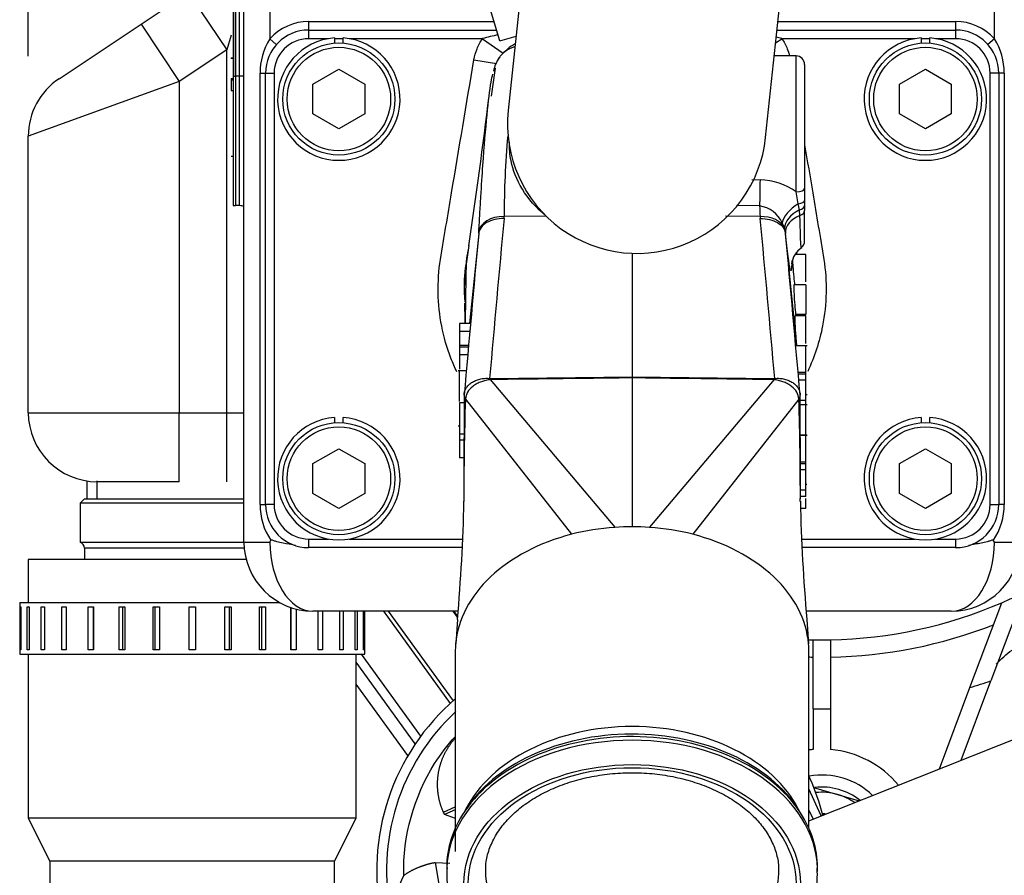
# Model space of a CAD drawing. Units: millimetres. Extents: x 0 to 408, y 0 to 202.
# Drawn here: x 46 to 62, y 152 to 165 of the extents above; entities that cross this region are included whole.
import ezdxf
from ezdxf.enums import TextEntityAlignment as Align
from ezdxf.lldxf.tags import DXFTag

# ---------------------------------------------------------------- set-up
doc = ezdxf.new("R2010")
doc.units = ezdxf.units.MM
for name, color, linetype in [('13810056', 7, 'Continuous'), ('13810064', 7, 'Continuous'), ('13811030', 7, 'Continuous'), ('13811032', 7, 'Continuous'), ('13811034', 7, 'Continuous'), ('13811037', 7, 'Continuous'), ('13811040', 7, 'Continuous'), ('13811041', 7, 'Continuous'), ('13813026', 7, 'Continuous'), ('13817020_ALTERNA', 7, 'Continuous'), ('30L00-00571_000_', 7, 'Continuous'), ('54081016_ABRAZAD', 7, 'Continuous'), ('54081023_ABRAZAD', 7, 'Continuous'), ('DIAMETROM8_DIN12', 7, 'Continuous'), ('DIAMETROM8_DIN_1', 7, 'Continuous'), ('DIN-912_M8_X_25', 7, 'Continuous'), ('DIN-931_M8_X_120', 7, 'Continuous'), ('DIN-934_M8_FEMEL', 7, 'Continuous'), ('Predeterminado', 7, 'Continuous')]:
    doc.layers.add(name, color=color, linetype=linetype)
doc.styles.add('SEACAD_Arial', font='arial.ttf')
tags = doc.linetypes.add('HIDDEN2', pattern=[4.7625, 3.175, -1.5875]).pattern_tags.tags
tags[6:7] = [DXFTag(74, 4), DXFTag(75, 0), DXFTag(340, '0'), DXFTag(46, 0.0), DXFTag(50, 0.0), DXFTag(44, 0.0), DXFTag(45, 0.0)]
tags[4:5] = [DXFTag(74, 4), DXFTag(75, 0), DXFTag(340, '0'), DXFTag(46, 0.0), DXFTag(50, 0.0), DXFTag(44, 0.0), DXFTag(45, 0.0)]
doc.dimstyles.new('SOLE', dxfattribs={"dimtxt": 2.6, "dimasz": 2.08, "dimexe": 1.3, "dimexo": 1.3, "dimgap": 0.65, "dimtad": 1, "dimlfac": 7.142857, "dimdsep": 46, "dimtxsty": 'SEACAD_Arial', "dimblk1": '_SE_FILLED', "dimblk2": '_SE_FILLED', "dimsah": 1, "dimcen": 1.3, "dimadec": 0, "dimazin": 0, "dimtfac": 0.7, "dimtdec": 3, "dimtmove": 0, "dimatfit": 3, "dimfxl": 1, "dimarcsym": 0})

# ---------------------------------------------------------------- blocks, each defined once
blk = doc.blocks.new('SE1')
at = {"layer": '13810056', "color": 7, "linetype": 'HIDDEN2'}
blk.add_line((58.388, 152.497), (64.948, 155.108), dxfattribs=at)
for radius, start, end in [(20.395, 42.2887, 170.1185), (21.459, 107.6027, 140.9227)]:
    blk.add_arc((77.834, 133.709), radius, start, end, dxfattribs=at)
at = {"layer": '13810064', "color": 7, "linetype": 'Continuous'}
for p, q in [((51.48, 155.899), (52.564, 154.401)), ((51.559, 155.899), (52.612, 154.444)), ((52.685, 155.803), (52.616, 155.899)), ((52.622, 155.899), (52.686, 155.81)), ((52.086, 153.869), (51.124, 155.199))]:
    blk.add_line(p, q, dxfattribs=at)
at = {"layer": '13810064', "color": 7, "linetype": 'HIDDEN2'}
for p, q in [((51.999, 153.745), (51.038, 155.073)), ((51.878, 153.553), (51.038, 154.714))]:
    blk.add_line(p, q, dxfattribs=at)
at = {"layer": '13811030', "color": 7, "linetype": 'HIDDEN2'}
for p, q in [((49.254, 156.739), (45.718, 156.739)), ((45.718, 156.739), (45.718, 156.039)), ((45.718, 155.199), (45.718, 152.539)), ((51.038, 152.539), (51.038, 155.199)), ((51.038, 152.539), (45.718, 152.539)), ((45.718, 152.539), (46.068, 151.839)), ((50.688, 151.839), (51.038, 152.539)), ((50.688, 151.839), (46.068, 151.839)), ((46.068, 151.839), (46.068, 148.339)), ((50.688, 148.339), (50.688, 151.839))]:
    blk.add_line(p, q, dxfattribs=at)
at = {"layer": '13811032', "color": 7, "linetype": 'HIDDEN2'}
for p, q in [((54.123, 169.871), (53.508, 164.024)), ((57.685, 163.585), (58.3, 169.432))]:
    blk.add_line(p, q, dxfattribs=at)
blk.add_arc((55.596, 163.804), 2.1, 174, 354, dxfattribs=at)
at = {"layer": '13811034', "color": 7, "linetype": 'HIDDEN2'}
for p, q in [((46.667, 158.012), (46.667, 157.719)), ((46.628, 157.719), (46.558, 157.649)), ((49.218, 157.649), (46.558, 157.649)), ((46.558, 157.649), (46.558, 157.019)), ((46.628, 157.719), (49.218, 157.719)), ((46.558, 157.019), (49.218, 157.019)), ((46.628, 156.92), (46.628, 156.739))]:
    blk.add_line(p, q, dxfattribs=at)
at = {"layer": '13811034', "color": 7, "linetype": 'Continuous'}
for p, q in [((46.83, 158.012), (46.83, 157.719)), ((49.223, 156.92), (46.628, 156.92))]:
    blk.add_line(p, q, dxfattribs=at)
at = {"layer": '13811034', "color": 7, "linetype": 'HIDDEN2'}
blk.add_arc((46.523, 156.92), 0.105, 0, 70.5288, dxfattribs=at)
at = {"layer": '13811037', "color": 7, "linetype": 'HIDDEN2'}
for p, q in [((49.078, 164.579), (49.078, 169.059)), ((49.218, 157.019), (49.218, 167.631)), ((47.547, 165.425), (48.317, 165.938)), ((46.217, 164.538), (47.547, 165.425)), ((45.718, 159.119), (45.718, 163.606)), ((49.148, 162.479), (49.078, 162.479)), ((48.168, 157.999), (46.838, 157.999)), ((49.638, 157.019), (49.656, 157.048)), ((61.398, 157.019), (61.38, 157.048)), ((52.692, 155.899), (50.338, 155.899)), ((60.698, 155.899), (58.344, 155.899))]:
    blk.add_line(p, q, dxfattribs=at)
at = {"layer": '13811037', "color": 7, "linetype": 'Continuous'}
for p, q in [((49.148, 164.579), (49.148, 169.059)), ((49.638, 167.631), (49.638, 165.185)), ((61.398, 165.185), (61.398, 167.631)), ((48.317, 165.938), (48.938, 165.006)), ((47.547, 165.425), (48.168, 164.493)), ((50.268, 165.469), (53.277, 165.469)), ((50.268, 165.469), (50.268, 165.329)), ((57.883, 165.469), (60.768, 165.469)), ((60.768, 165.469), (60.768, 165.329)), ((49.01, 165.245), (48.938, 165.006)), ((49.638, 165.185), (49.743, 165.092)), ((61.398, 165.185), (61.293, 165.092)), ((48.938, 165.006), (48.168, 164.493)), ((48.938, 159.119), (48.938, 165.006)), ((49.481, 157.629), (49.481, 164.629)), ((49.481, 164.629), (49.568, 164.629)), ((61.556, 164.629), (61.468, 164.629)), ((61.556, 164.629), (61.556, 157.629)), ((48.168, 164.493), (45.718, 163.606)), ((48.168, 164.493), (48.168, 159.119)), ((49.148, 164.579), (49.078, 164.579)), ((49.148, 162.479), (49.148, 164.579)), ((49.218, 164.579), (49.148, 164.579)), ((45.718, 159.119), (48.168, 159.119)), ((48.168, 159.119), (48.938, 159.119)), ((48.168, 157.999), (48.168, 159.119)), ((48.938, 159.119), (49.218, 159.119)), ((48.938, 157.999), (48.938, 159.119)), ((49.481, 157.629), (49.568, 157.629)), ((61.556, 157.629), (61.468, 157.629)), ((49.218, 157.019), (49.638, 157.019)), ((61.398, 157.019), (61.818, 157.019))]:
    blk.add_line(p, q, dxfattribs=at)
for centre, radius, start, end in [((50.268, 164.629), 0.84, 90, 138.5904), ((60.768, 164.629), 0.84, 41.4096, 90), ((50.489, 164.643), 1.009, 147.5362, 180.8105), ((60.547, 164.644), 1.008, 359.1878, 32.4654), ((50.484, 157.615), 1.004, 179.1741, 214.3837), ((60.552, 157.615), 1.004, 325.6165, 0.8258)]:
    blk.add_arc(centre, radius, start, end, dxfattribs=at)
at = {"layer": '13811037', "color": 7, "linetype": 'HIDDEN2'}
for centre, radius, start, end in [((46.838, 163.606), 1.12, 123.6901, 180), ((49.148, 162.339), 0.14, 60, 90), ((46.838, 159.119), 1.12, 180, 270), ((50.338, 157.019), 1.12, 180, 270), ((60.698, 157.019), 1.12, 270, 0)]:
    blk.add_arc(centre, radius, start, end, dxfattribs=at)
at = {"layer": '13811037', "color": 7, "linetype": 'Continuous'}
for centre, start_param, end_param in [((50.338, 157.019), 4.712389, 6.283185), ((60.698, 157.019), 0, 1.570796)]:
    blk.add_ellipse(centre, major_axis=(0, -1.12), ratio=0.625, start_param=start_param, end_param=end_param, dxfattribs=at)
at = {"layer": '13811037', "color": 7, "linetype": 'HIDDEN2'}
for points, knots in [([(50.053, 156.963), (49.988, 156.984), (49.919, 156.989), (49.819, 157.007), (49.786, 157.015), (49.737, 157.03), (49.72, 157.035), (49.696, 157.044), (49.688, 157.046), (49.672, 157.051), (49.66, 157.055), (49.656, 157.048)], [0, 0, 0, 0, 0.5, 0.5, 0.75, 0.75, 0.875, 0.875, 0.9375, 0.9375, 1, 1, 1, 1]), ([(61.38, 157.048), (61.379, 157.05), (61.377, 157.051), (61.373, 157.052), (61.371, 157.051), (61.364, 157.051), (61.36, 157.05), (61.348, 157.046), (61.34, 157.043), (61.316, 157.035), (61.299, 157.029), (61.25, 157.015), (61.217, 157.007), (61.15, 156.995), (61.117, 156.991), (61.049, 156.98), (61.016, 156.974), (60.983, 156.963)], [0, 0, 0, 0, 0.015625, 0.015625, 0.03125, 0.03125, 0.0625, 0.0625, 0.125, 0.125, 0.25, 0.25, 0.5, 0.5, 0.75, 0.75, 1, 1, 1, 1])]:
    blk.add_open_spline(points, degree=3, knots=knots, dxfattribs=at)
at = {"layer": '13811040', "color": 7, "linetype": 'HIDDEN2'}
for p, q in [((49.043, 169.059), (49.043, 164.579)), ((49.078, 169.059), (49.078, 164.579)), ((49.004, 164.872), (49.043, 164.872)), ((49.008, 164.879), (49.043, 164.879)), ((49.008, 164.875), (49.043, 164.875)), ((49.008, 164.543), (49.008, 164.523)), ((49.008, 164.543), (49.043, 164.543)), ((49.008, 164.523), (49.043, 164.523)), ((49.008, 164.523), (49.008, 164.347)), ((49.008, 164.347), (49.043, 164.347)), ((49.008, 163.283), (49.043, 163.283))]:
    blk.add_line(p, q, dxfattribs=at)
at = {"layer": '13811040', "color": 7, "linetype": 'Continuous'}
blk.add_line((49.043, 164.579), (49.078, 164.579), dxfattribs=at)
at = {"layer": '13811041', "color": 7, "linetype": 'HIDDEN2'}
for p, q in [((49.043, 171.159), (49.043, 162.479)), ((49.078, 171.159), (49.078, 162.479)), ((49.043, 162.479), (49.078, 162.479))]:
    blk.add_line(p, q, dxfattribs=at)
at = {"layer": '13813026', "color": 7, "linetype": 'HIDDEN2'}
for p, q in [((50.268, 165.329), (53.319, 165.329)), ((57.868, 165.329), (60.768, 165.329)), ((53.494, 165.019), (53.431, 164.96)), ((58.178, 164.909), (57.824, 164.909)), ((58.318, 164.769), (58.318, 162.762)), ((49.568, 157.629), (49.568, 164.629)), ((53.296, 164.708), (53.229, 164.258)), ((61.468, 164.629), (61.468, 157.629)), ((58.318, 162.762), (58.318, 162.564)), ((58.318, 162.564), (58.318, 162.482)), ((58.318, 162.482), (58.318, 162.401)), ((58.318, 161.906), (58.318, 162.401)), ((53.028, 162.025), (52.879, 160.564)), ((58.165, 160.477), (58.009, 162.025)), ((52.868, 161.833), (52.823, 161.527)), ((55.518, 161.71), (55.518, 159.703)), ((58.336, 161.684), (58.164, 161.684)), ((58.19, 161.685), (58.186, 161.714)), ((58.336, 161.241), (58.336, 161.684)), ((58.336, 161.194), (58.144, 161.194)), ((58.336, 161.194), (58.336, 160.711)), ((58.336, 160.689), (58.162, 160.689)), ((58.336, 160.711), (58.171, 160.711)), ((58.336, 160.241), (58.336, 160.689)), ((52.896, 160.564), (52.718, 160.564)), ((52.718, 160.564), (52.718, 160.436)), ((52.89, 160.436), (52.718, 160.436)), ((52.718, 160.436), (52.718, 160.21)), ((52.871, 160.21), (52.718, 160.21)), ((52.718, 160.21), (52.718, 160.185)), ((52.861, 160.185), (52.718, 160.185)), ((52.718, 160.185), (52.718, 160.056)), ((58.359, 160.206), (58.175, 160.206)), ((58.336, 159.769), (58.336, 160.206)), ((52.85, 160.056), (52.718, 160.056)), ((52.718, 160.056), (52.718, 159.824)), ((52.827, 159.796), (52.695, 159.796)), ((52.718, 159.303), (52.718, 159.796)), ((53.212, 159.656), (55.235, 157.259)), ((55.518, 159.703), (55.518, 159.684)), ((55.518, 159.684), (55.518, 157.259)), ((57.824, 159.656), (55.801, 157.259)), ((58.336, 159.769), (58.212, 159.769)), ((58.336, 159.744), (58.214, 159.744)), ((58.336, 159.647), (58.223, 159.647)), ((58.336, 159.744), (58.336, 159.769)), ((58.336, 159.647), (58.336, 159.744)), ((58.336, 159.316), (58.336, 159.647)), ((58.336, 159.412), (58.356, 159.412)), ((52.791, 159.277), (52.718, 159.277)), ((52.718, 159.277), (52.718, 158.772)), ((58.336, 159.316), (58.245, 159.316)), ((58.356, 159.248), (58.246, 159.248)), ((58.336, 159.211), (58.336, 159.316)), ((58.336, 158.756), (58.336, 159.248)), ((52.695, 158.908), (52.718, 158.908)), ((52.789, 158.772), (52.718, 158.772)), ((52.718, 158.772), (52.718, 158.675)), ((58.247, 158.756), (58.356, 158.756)), ((58.353, 158.752), (58.247, 158.752)), ((58.336, 158.315), (58.336, 158.752)), ((52.718, 158.675), (52.718, 158.385)), ((52.789, 158.675), (52.718, 158.675)), ((52.789, 158.385), (52.718, 158.385)), ((58.336, 158.315), (58.248, 158.315)), ((58.336, 158.29), (58.248, 158.29)), ((58.336, 158.29), (58.336, 158.315)), ((58.336, 158.193), (58.336, 158.29)), ((58.336, 158.193), (58.248, 158.193)), ((58.336, 157.862), (58.336, 158.193)), ((58.336, 157.958), (58.352, 157.958)), ((58.336, 157.862), (58.247, 157.862)), ((58.336, 157.757), (58.247, 157.757)), ((58.336, 157.757), (58.336, 157.862)), ((58.336, 157.564), (58.336, 157.729)), ((58.336, 157.564), (58.248, 157.564)), ((52.761, 156.929), (50.268, 156.929)), ((60.768, 156.929), (58.275, 156.929)), ((52.683, 155.763), (52.654, 155.369)), ((58.354, 155.763), (58.382, 155.369)), ((52.648, 155.239), (52.648, 151.996)), ((58.388, 152.375), (58.388, 155.239)), ((52.508, 151.734), (52.508, 151.675)), ((58.528, 151.675), (58.528, 151.734))]:
    blk.add_line(p, q, dxfattribs=at)
at = {"layer": '13813026', "color": 7, "linetype": 'Continuous'}
for p, q in [((50.268, 165.329), (50.268, 165.189)), ((60.768, 165.329), (60.768, 165.189)), ((50.592, 165.189), (50.268, 165.189)), ((50.828, 165.189), (50.688, 165.189)), ((53.09, 165.189), (50.924, 165.189)), ((53.09, 165.189), (53.426, 164.955)), ((57.846, 165.119), (57.947, 165.189)), ((60.112, 165.189), (57.947, 165.189)), ((60.348, 165.189), (60.208, 165.189)), ((60.768, 165.189), (60.444, 165.189)), ((52.95, 164.847), (53.319, 164.785)), ((58.178, 162.701), (58.178, 164.909)), ((49.568, 164.629), (49.708, 164.629)), ((49.708, 164.629), (49.708, 157.629)), ((61.328, 157.629), (61.328, 164.629)), ((61.468, 164.629), (61.328, 164.629)), ((57.463, 162.901), (57.594, 162.899)), ((58.213, 162.511), (58.178, 162.701)), ((57.586, 162.475), (57.213, 162.482)), ((58.232, 162.412), (58.213, 162.511)), ((58.24, 162.319), (58.232, 162.412)), ((54.123, 162.31), (53.441, 162.302)), ((57.596, 162.302), (57.031, 162.309)), ((58.008, 162.038), (57.992, 162.11)), ((58.008, 162.038), (58.009, 162.025)), ((53.204, 159.674), (53.2, 159.654)), ((53.204, 159.674), (53.212, 159.674)), ((53.212, 159.674), (55.518, 159.703)), ((53.212, 159.674), (53.212, 159.656)), ((55.518, 159.703), (57.825, 159.674)), ((57.825, 159.674), (57.824, 159.656)), ((57.825, 159.674), (57.832, 159.674)), ((57.832, 159.674), (57.836, 159.654)), ((52.812, 159.336), (54.536, 157.146)), ((58.224, 159.336), (56.501, 157.146)), ((49.708, 157.629), (49.568, 157.629)), ((61.328, 157.629), (61.468, 157.629)), ((50.268, 157.069), (50.592, 157.069)), ((50.268, 157.069), (50.268, 156.929)), ((50.924, 157.069), (52.769, 157.069)), ((58.267, 157.069), (60.112, 157.069)), ((60.444, 157.069), (60.768, 157.069)), ((60.768, 157.069), (60.768, 156.929))]:
    blk.add_line(p, q, dxfattribs=at)
at = {"layer": '13813026', "color": 7, "linetype": 'HIDDEN2'}
for centre, radius, start, end in [((50.268, 164.629), 0.7, 90, 180), ((60.768, 164.629), 0.7, 0, 90), ((53.808, 164.687), 0.457, 114.561, 133.2437), ((53.71, 164.648), 0.418, 138.6051, 146.2154), ((53.837, 164.552), 0.579, 145.2636, 169.2876), ((58.178, 164.769), 0.14, 0, 90), ((-56.555, 177.886), 110.595, 351.65112, 352.92169), ((951.648, 79.74), 902.38, 174.768154, 174.935406), ((-840.612, 79.74), 902.38, 5.064594, 5.231846), ((58.178, 161.906), 0.14, 309.3388, 0), ((-2382.283, 571.46), 2469.366, 350.445494, 350.449524), ((58.474, 161.483), 0.373, 123.2054, 172.3532), ((55.518, 161.128), 2.728, 170.4424, 180.5331), ((2388.353, 553.863), 2362.935, 189.552905, 189.553649), ((579.737, 157.597), 526.949, 179.80383, 179.98785), ((-467.331, 157.599), 525.58, 0.01347, 0.19643), ((12.256, 157.828), 45.992, 359.8153, 0.8171), ((50.268, 157.629), 0.7, 180, 270), ((23.412, 158.336), 29.384, 354.9768, 358.7221), ((86.207, 158.258), 27.965, 181.1828, 185.1184), ((60.768, 157.629), 0.7, 270, 0)]:
    blk.add_arc(centre, radius, start, end, dxfattribs=at)
at = {"layer": '13813026', "color": 7, "linetype": 'Continuous'}
for centre, radius, start, end in [((53.73, 163.05), 2.233, 99.9781, 106.661), ((50.268, 164.629), 0.56, 90, 180), ((57.306, 163.05), 2.233, 73.339, 75.7418), ((60.768, 164.629), 0.56, 0, 90), ((53.71, 164.648), 0.418, 103.2303, 138.6051), ((67.934, 162.316), 14.493, 174.8684, 180.0584), ((57.579, 161.889), 1.01, 53.5692, 89.1387), ((75.212, 163.321), 17.646, 182.7464, 183.31), ((57.521, 162.007), 0.472, 24.0232, 82.0212), ((519.815, 118.834), 468.394, 174.67921, 174.99783), ((48.434, 162.584), 5.014, 356.3985, 356.7769), ((62.602, 162.584), 5.014, 183.2231, 183.6015), ((-408.778, 118.834), 468.394, 5.00217, 5.32079), ((57.435, 161.917), 0.59, 19.1842, 28.6655), ((129.261, 159.857), 76.456, 178.74809, 179.46044), ((99.196, 157.822), 46.409, 178.131, 180.1761), ((53.685, 159.283), 0.874, 175.8945, 176.5385), ((57.351, 159.283), 0.874, 3.4615, 4.1057), ((12.256, 157.828), 45.992, 0.8171, 1.8789), ((50.268, 157.629), 0.56, 180, 270), ((60.768, 157.629), 0.56, 270, 0)]:
    blk.add_arc(centre, radius, start, end, dxfattribs=at)
at = {"layer": '13813026', "color": 7, "linetype": 'HIDDEN2'}
for centre, major_axis, ratio, start_param, end_param in [((53.713, 164.648), (0.25, -0.338), 0.996928, 3.240829, 3.331084), ((55.518, 155.239), (-2.87, 0), 0.707107, 4.811202, 5.061766), ((55.518, 155.239), (2.87, 0), 0.707107, 1.471983, 1.66961), ((55.518, 155.239), (2.87, 0), 0.707107, 1.221417, 1.471983), ((55.518, 155.239), (-2.87, 0), 0.707107, 5.061766, 5.640527), ((55.518, 155.239), (2.87, 0), 0.707107, 0.642656, 1.221417), ((55.518, 155.239), (-2.87, 0), 0.707107, 5.640527, 6.219288), ((55.518, 155.239), (2.87, 0), 0.707107, 0.063896, 0.642656), ((55.518, 155.239), (2.87, 0), 0.707107, 3.077695, 3.141421), ((55.518, 155.239), (-2.87, 0), 0.707107, 3.141734, 3.205489), ((55.518, 151.799), (2.975, 0), 0.707107, 0.422765, 2.726494), ((55.518, 151.734), (3.01, 0), 0.707107, 2.696502, 3.141593), ((55.518, 151.734), (3.01, 0), 0.707107, 0, 0.431863), ((55.518, 151.675), (-3.01, 0), 0.707107, 6.259436, 6.283185), ((55.518, 151.675), (2.38, 0), 0.707107, 6.26917, 6.283185), ((55.518, 151.675), (-3.01, 0), 0.707107, 3.141593, 3.164001)]:
    blk.add_ellipse(centre, major_axis=major_axis, ratio=ratio, start_param=start_param, end_param=end_param, dxfattribs=at)
at = {"layer": '13813026', "color": 7, "linetype": 'Continuous'}
for centre, major_axis, ratio, start_param, end_param in [((53.713, 164.648), (0.25, -0.338), 0.996928, 2.73571, 3.240829), ((57.594, 162.77), (0.008, 0.42), 0.006011, 1.260307, 2.350696), ((58.178, 162.762), (0.14, 0), 0.43363, 4.712389, 6.283185), ((58.178, 162.564), (0.14, 0), 0.392067, 4.965069, 6.283185), ((58.318, 162.351), (-0.353, -0.228), 0.454531, 4.716119, 5.900476), ((58.395, 162.202), (-0.393, -0.148), 0.615011, 4.901205, 6.064678), ((58.178, 162.482), (0.14, 0), 0.542124, 5.110741, 6.283185), ((58.178, 162.401), (-0.14, 0), 0.653594, 2.029789, 3.141593), ((53.448, 162.019), (-0.419, 0.027), 0.672091, 4.773577, 6.257428), ((57.588, 162.019), (0.419, 0.027), 0.672091, 0.23294, 1.509608), ((58.426, 162.073), (-0.418, -0.042), 0.678771, 5.104874, 6.258986), ((52.931, 159.394), (0.14, -0.001), 0.65661, 3.079145, 3.71393), ((58.105, 159.394), (-0.14, -0.001), 0.656593, 2.569252, 3.204039), ((55.518, 151.996), (2.87, 0), 0.707107, 0.343177, 2.798416), ((55.518, 151.675), (-3.01, 0), 0.707107, 3.164001, 6.259436), ((55.518, 151.734), (3.01, 0), 0.707107, 0.431863, 2.696502), ((55.518, 151.675), (2.38, 0), 0.707107, 3.134917, 6.26917)]:
    blk.add_ellipse(centre, major_axis=major_axis, ratio=ratio, start_param=start_param, end_param=end_param, dxfattribs=at)
for major_axis in [(-2.73, 0), (-2.66, 0)]:
    blk.add_ellipse((55.518, 151.477), major_axis=major_axis, ratio=0.707107, dxfattribs=at)
for points, knots in [([(52.95, 164.847), (52.96, 164.909), (52.977, 164.968), (53.012, 165.054), (53.026, 165.082), (53.055, 165.137), (53.072, 165.164), (53.09, 165.189)], [0, 0, 0, 0, 0.5, 0.5, 0.75, 0.75, 1, 1, 1, 1]), ([(57.947, 165.189), (57.982, 165.138), (58.012, 165.083), (58.051, 164.988), (58.063, 164.95), (58.073, 164.911)], [0, 0, 0, 0, 0.5, 0.5, 0.8231669, 0.8231669, 0.8231669, 0.8231669]), ([(52.672, 159.781), (52.638, 159.854), (52.607, 159.928), (52.513, 160.171), (52.462, 160.348), (52.359, 160.88), (52.351, 161.245), (52.434, 161.786), (52.467, 161.966), (52.527, 162.326), (52.557, 162.506), (52.709, 163.406), (52.829, 164.126), (52.95, 164.847)], [0.70483, 0.70483, 0.70483, 0.70483, 0.71875, 0.71875, 0.75, 0.75, 0.8125, 0.8125, 0.84375, 0.84375, 0.875, 0.875, 1, 1, 1, 1]), ([(54.123, 162.31), (53.957, 162.442), (53.83, 162.594), (53.643, 162.899), (53.583, 163.057), (53.531, 163.31), (53.524, 163.412), (53.529, 163.509)], [0, 0, 0, 0, 0.125, 0.125, 0.25, 0.25, 0.3376632, 0.3376632, 0.3376632, 0.3376632]), ([(58.318, 163.465), (58.361, 163.205), (58.405, 162.946), (58.479, 162.506), (58.509, 162.326), (58.57, 161.966), (58.602, 161.786), (58.685, 161.245), (58.678, 160.883), (58.559, 160.27), (58.478, 160.023), (58.367, 159.788)], [0.0799049, 0.0799049, 0.0799049, 0.0799049, 0.125, 0.125, 0.15625, 0.15625, 0.1875, 0.1875, 0.25, 0.25, 0.29487, 0.29487, 0.29487, 0.29487]), ([(53.439, 162.269), (53.387, 162.27), (53.335, 162.265), (53.239, 162.243), (53.195, 162.225), (53.119, 162.181), (53.089, 162.153), (53.044, 162.092), (53.031, 162.059), (53.028, 162.025)], [0, 0, 0, 0, 0.25, 0.25, 0.5, 0.5, 0.75, 0.75, 1, 1, 1, 1]), ([(57.598, 162.269), (57.649, 162.27), (57.701, 162.265), (57.797, 162.242), (57.842, 162.225), (57.917, 162.181), (57.948, 162.153), (57.992, 162.093), (58.005, 162.059), (58.009, 162.025)], [0, 0, 0, 0, 0.25, 0.25, 0.5, 0.5, 0.75, 0.75, 1, 1, 1, 1]), ([(58.262, 161.795), (58.261, 161.794), (58.26, 161.802), (58.254, 161.882), (58.248, 162.059), (58.24, 162.319)], [0.6781191, 0.6781191, 0.6781191, 0.6781191, 0.75, 0.75, 1, 1, 1, 1]), ([(53.028, 162.025), (53.028, 162.025), (53.028, 162.025), (53.028, 162.025), (53.028, 162.034), (53.029, 162.044), (53.03, 162.053)], [0, 0, 0, 0, 0.000219, 0.000219, 0.000219, 1, 1, 1, 1]), ([(58.107, 161.49), (58.103, 161.42), (58.094, 161.406), (58.064, 161.523), (58.039, 161.726), (58.008, 162.038)], [0.5851716, 0.5851716, 0.5851716, 0.5851716, 0.75, 0.75, 1, 1, 1, 1]), ([(52.828, 161.581), (52.827, 161.576), (52.827, 161.57), (52.826, 161.559), (52.825, 161.553), (52.824, 161.543), (52.824, 161.54), (52.824, 161.534), (52.823, 161.53), (52.823, 161.527)], [0, 0, 0, 0, 0.287035, 0.287035, 0.643517, 0.643517, 0.821759, 0.821759, 1, 1, 1, 1]), ([(52.791, 159.401), (52.791, 159.441), (52.802, 159.48), (52.833, 159.533), (52.846, 159.549), (52.876, 159.58), (52.893, 159.594), (52.932, 159.62), (52.953, 159.631), (52.997, 159.65), (53.021, 159.658), (53.071, 159.67), (53.097, 159.674), (53.15, 159.678), (53.177, 159.677), (53.204, 159.674)], [0, 0, 0, 0, 0.25, 0.25, 0.375, 0.375, 0.5, 0.5, 0.625, 0.625, 0.75, 0.75, 0.875, 0.875, 1, 1, 1, 1]), ([(53.2, 159.654), (53.174, 159.65), (53.149, 159.645), (53.1, 159.632), (53.076, 159.624), (53.031, 159.606), (53.008, 159.595), (52.968, 159.572), (52.949, 159.559), (52.896, 159.517), (52.867, 159.486), (52.827, 159.418), (52.815, 159.382), (52.813, 159.346)], [0, 0, 0, 0, 0.125, 0.125, 0.25, 0.25, 0.375, 0.375, 0.5, 0.5, 0.75, 0.75, 1, 1, 1, 1]), ([(53.212, 159.656), (53.212, 159.656), (53.212, 159.656), (53.212, 159.656), (53.212, 159.656), (53.212, 159.656), (53.212, 159.656), (53.208, 159.655), (53.204, 159.654), (53.2, 159.654)], [0, 0, 0, 0, 0.000125, 0.000125, 0.000125, 0.002892, 0.002892, 0.002892, 1, 1, 1, 1]), ([(55.518, 159.684), (55.425, 159.683), (55.332, 159.682), (55.238, 159.681), (54.865, 159.676), (54.492, 159.672), (54.118, 159.667), (54.006, 159.666), (53.894, 159.664), (53.781, 159.663), (53.591, 159.661), (53.402, 159.658), (53.212, 159.656)], [0, 0, 0, 0, 0.12139, 0.12139, 0.12139, 0.606951, 0.606951, 0.606951, 0.753131, 0.753131, 0.753131, 1, 1, 1, 1]), ([(57.824, 159.656), (57.731, 159.657), (57.638, 159.658), (57.544, 159.659), (57.171, 159.664), (56.798, 159.669), (56.425, 159.673), (56.315, 159.675), (56.205, 159.676), (56.096, 159.677), (55.903, 159.68), (55.711, 159.682), (55.518, 159.684)], [0, 0, 0, 0, 0.121385, 0.121385, 0.121385, 0.606947, 0.606947, 0.606947, 0.749643, 0.749643, 0.749643, 1, 1, 1, 1]), ([(57.836, 159.654), (57.832, 159.654), (57.828, 159.655), (57.824, 159.656), (57.824, 159.656), (57.824, 159.656), (57.824, 159.656)], [0, 0, 0, 0, 0.999886, 0.999886, 0.999886, 1, 1, 1, 1]), ([(57.832, 159.674), (57.859, 159.677), (57.886, 159.678), (57.939, 159.674), (57.965, 159.67), (58.015, 159.658), (58.039, 159.65), (58.084, 159.631), (58.105, 159.62), (58.143, 159.594), (58.16, 159.58), (58.19, 159.549), (58.203, 159.533), (58.234, 159.48), (58.245, 159.441), (58.245, 159.401)], [0, 0, 0, 0, 0.125, 0.125, 0.25, 0.25, 0.375, 0.375, 0.5, 0.5, 0.625, 0.625, 0.75, 0.75, 1, 1, 1, 1]), ([(58.223, 159.346), (58.221, 159.382), (58.209, 159.418), (58.169, 159.486), (58.14, 159.517), (58.088, 159.559), (58.069, 159.572), (58.028, 159.595), (58.006, 159.606), (57.96, 159.624), (57.936, 159.632), (57.887, 159.645), (57.862, 159.65), (57.836, 159.654)], [0, 0, 0, 0, 0.25, 0.25, 0.5, 0.5, 0.625, 0.625, 0.75, 0.75, 0.875, 0.875, 1, 1, 1, 1])]:
    blk.add_open_spline(points, degree=3, knots=knots, dxfattribs=at)
at = {"layer": '13813026', "color": 7, "linetype": 'HIDDEN2'}
for points, knots in [([(53.03, 162.053), (53.036, 162.155), (53.041, 162.252), (53.052, 162.443), (53.057, 162.536), (53.074, 162.805), (53.085, 162.974), (53.118, 163.448), (53.141, 163.721), (53.185, 164.178), (53.207, 164.355), (53.239, 164.534), (53.248, 164.578), (53.257, 164.613)], [0, 0, 0, 0, 0.0625, 0.0625, 0.125, 0.125, 0.25, 0.25, 0.5, 0.5, 0.75, 0.75, 0.8520834, 0.8520834, 0.8520834, 0.8520834]), ([(58.119, 161.599), (58.121, 161.567), (58.123, 161.529), (58.131, 161.435), (58.136, 161.377), (58.145, 161.276), (58.15, 161.231), (58.155, 161.191)], [0.1379385, 0.1379385, 0.1379385, 0.1379385, 0.1875, 0.1875, 0.25, 0.25, 0.3068345, 0.3068345, 0.3068345, 0.3068345]), ([(58.143, 161.194), (58.142, 161.194), (58.141, 161.184), (58.142, 161.135), (58.143, 161.091), (58.148, 160.991), (58.152, 160.93), (58.161, 160.811), (58.166, 160.757), (58.171, 160.711)], [0.5402168, 0.5402168, 0.5402168, 0.5402168, 0.625, 0.625, 0.75, 0.75, 0.875, 0.875, 1, 1, 1, 1]), ([(52.797, 160.899), (52.796, 160.899), (52.797, 160.878), (52.8, 160.784), (52.801, 160.669), (52.801, 160.591), (52.801, 160.574)], [0.4107327, 0.4107327, 0.4107327, 0.4107327, 0.4954415, 0.5851495, 0.67188, 0.6951167, 0.6951167, 0.6951167, 0.6951167]), ([(58.161, 160.689), (58.159, 160.688), (58.158, 160.669), (58.159, 160.595), (58.161, 160.54), (58.165, 160.477)], [0.7681363, 0.7681363, 0.7681363, 0.7681363, 0.875, 0.875, 1, 1, 1, 1]), ([(58.165, 160.477), (58.166, 160.459), (58.167, 160.441), (58.17, 160.405), (58.171, 160.387), (58.175, 160.334), (58.177, 160.301), (58.182, 160.246), (58.184, 160.223), (58.186, 160.202)], [0, 0, 0, 0, 0.0625, 0.0625, 0.125, 0.125, 0.25, 0.25, 0.3460553, 0.3460553, 0.3460553, 0.3460553]), ([(53.144, 151.685), (53.143, 151.719), (53.139, 151.819), (53.183, 152.006), (53.278, 152.227), (53.422, 152.438), (53.608, 152.633), (53.833, 152.808), (54.093, 152.961), (54.383, 153.086), (54.697, 153.182), (55.028, 153.247), (55.369, 153.279), (55.714, 153.277), (56.054, 153.24), (56.383, 153.171), (56.693, 153.071), (56.977, 152.943), (57.231, 152.789), (57.449, 152.614), (57.626, 152.423), (57.762, 152.219), (57.852, 152.007), (57.897, 151.813), (57.894, 151.703), (57.892, 151.655)], [0, 0, 0, 0, 0.019291, 0.067545, 0.115269, 0.161939, 0.20771, 0.252935, 0.297896, 0.342763, 0.387609, 0.432469, 0.477352, 0.522242, 0.567117, 0.611938, 0.656685, 0.701346, 0.745938, 0.790506, 0.835145, 0.880055, 0.925543, 0.971971, 1, 1, 1, 1]), ([(52.515, 151.731), (52.512, 151.683), (52.504, 151.553), (52.541, 151.314), (52.626, 151.037), (52.761, 150.77), (52.94, 150.518), (53.162, 150.285), (53.424, 150.075), (53.722, 149.891), (54.049, 149.737), (54.402, 149.615), (54.771, 149.527), (55.153, 149.475), (55.385, 149.468), (55.518, 149.465)], [0, 0, 0, 0, 0.035631, 0.114296, 0.192916, 0.271921, 0.35163, 0.432141, 0.513351, 0.595059, 0.677054, 0.759178, 0.84132, 0.923458, 1, 1, 1, 1]), ([(55.518, 149.465), (55.594, 149.466), (55.78, 149.469), (56.115, 149.502), (56.489, 149.576), (56.851, 149.685), (57.191, 149.827), (57.504, 150.002), (57.784, 150.206), (58.025, 150.436), (58.224, 150.688), (58.376, 150.958), (58.477, 151.238), (58.528, 151.503), (58.524, 151.655), (58.522, 151.727)], [0, 0, 0, 0, 0.043957, 0.126185, 0.20852, 0.29095, 0.373495, 0.456146, 0.538824, 0.62137, 0.70355, 0.785084, 0.865743, 0.945479, 1, 1, 1, 1])]:
    blk.add_open_spline(points, degree=3, knots=knots, dxfattribs=at)
at = {"layer": '13813026', "color": 7, "linetype": 'Continuous'}
blk.add_open_spline([(52.823, 161.527), (52.793, 161.325), (52.786, 161.119), (52.801, 160.914)], degree=3, dxfattribs=at)
at = {"layer": '13813026', "color": 7, "linetype": 'HIDDEN2'}
blk.add_open_spline([(58.108, 161.531), (58.108, 161.516), (58.107, 161.502), (58.107, 161.49)], degree=3, dxfattribs=at)
at = {"layer": '13817020_ALTERNA', "color": 7, "linetype": 'HIDDEN2'}
for p, q in [((61.881, 156.203), (61.341, 154.767)), ((61.001, 154.658), (61.519, 156.035)), ((58.458, 154.313), (58.458, 155.433)), ((58.738, 155.433), (58.738, 154.313)), ((60.857, 153.48), (61.341, 154.767)), ((60.505, 153.34), (61.001, 154.658)), ((58.458, 154.313), (58.458, 153.653)), ((58.738, 154.313), (58.738, 153.653))]:
    blk.add_line(p, q, dxfattribs=at)
for centre, radius, start, end in [((58.598, 162.801), 7.369, 293.3465, 296.4536), ((58.598, 162.801), 7.369, 271.0886, 293.3465), ((58.598, 162.801), 7.369, 268.2504, 268.9115), ((58.598, 162.801), 7.369, 268.9115, 271.0886), ((58.598, 152.049), 1.61, 94.9886, 97.4947), ((58.598, 152.049), 1.61, 39.5902, 85.0115)]:
    blk.add_arc(centre, radius, start, end, dxfattribs=at)
at = {"layer": '13817020_ALTERNA', "color": 7, "linetype": 'Continuous'}
for radius, start, end in [(7.649, 271.0487, 291.3568), (7.649, 268.3999, 268.9513), (8.489, 286.4408, 288.8477), (8.489, 269.0551, 270.9449)]:
    blk.add_arc((58.598, 162.801), radius, start, end, dxfattribs=at)
at = {"layer": '30L00-00571_000_', "color": 7, "linetype": 'HIDDEN2'}
for p, q in [((58.407, 153.18), (58.388, 153.219)), ((58.584, 152.575), (58.388, 153.017))]:
    blk.add_line(p, q, dxfattribs=at)
at = {"layer": '30L00-00571_000_', "color": 7, "linetype": 'Continuous'}
for p, q in [((58.407, 153.18), (58.388, 153.171)), ((52.455, 152.635), (52.648, 152.721)), ((52.472, 152.598), (52.455, 152.635)), ((52.648, 152.676), (52.472, 152.598)), ((58.388, 152.671), (58.454, 152.523)), ((52.65, 152.535), (52.472, 152.598)), ((52.32, 151.819), (52.39, 151.405)), ((52.32, 151.819), (52.558, 151.808))]:
    blk.add_line(p, q, dxfattribs=at)
at = {"layer": '30L00-00571_000_', "color": 7, "linetype": 'HIDDEN2'}
for radius, start, end in [(3.675, 130.7469, 192.3047), (3.516, 132.7984, 192.3047), (3.675, 14.0898, 23.8926)]:
    blk.add_arc((55.047, 151.691), radius, start, end, dxfattribs=at)
at = {"layer": '30L00-00571_000_', "color": 7, "linetype": 'Continuous'}
blk.add_arc((52.971, 150.985), 1.318, 151.623, 181.4685, dxfattribs=at)
at = {"layer": '30L00-00571_000_', "color": 7, "linetype": 'HIDDEN2'}
blk.add_open_spline([(61.428, 155.037), (61.505, 155.123), (61.591, 155.2), (61.814, 155.357), (61.957, 155.429), (62.258, 155.524), (62.416, 155.549), (62.574, 155.549)], degree=3, knots=[0.3182194, 0.3182194, 0.3182194, 0.3182194, 0.5, 0.5, 0.75, 0.75, 1, 1, 1, 1], dxfattribs=at)
at = {"layer": '30L00-00571_000_', "color": 7, "linetype": 'Continuous'}
for points, degree, knots in [([(51.812, 151.611), (51.796, 152.247), (51.973, 152.886), (52.411, 153.578), (52.522, 153.724), (52.645, 153.86)], 3, [0, 0, 0, 0, 0.25, 0.25, 0.3220623, 0.3220623, 0.3220623, 0.3220623]), ([(52.455, 152.635), (52.39, 152.783), (52.369, 152.943), (52.348, 153.103), (52.373, 153.262), (52.398, 153.422), (52.467, 153.568), (52.536, 153.714), (52.644, 153.834)], 2, [0, 0, 0, 0.25, 0.25, 0.5, 0.5, 0.75, 0.75, 1, 1, 1]), ([(51.812, 151.611), (51.926, 151.691), (52.054, 151.743), (52.183, 151.796), (52.32, 151.819)], 2, [0, 0, 0, 0.5, 0.5, 1, 1, 1])]:
    blk.add_open_spline(points, degree=degree, knots=knots, dxfattribs=at)
at = {"layer": '54081016_ABRAZAD', "color": 7, "linetype": 'HIDDEN2'}
for q in [(53.172, 165.823), (53.635, 165.23)]:
    blk.add_line((53.371, 165.152), q, dxfattribs=at)
at = {"layer": '54081023_ABRAZAD', "color": 7, "linetype": 'HIDDEN2'}
for p, q in [((45.578, 156.039), (49.796, 156.039)), ((45.578, 156.039), (45.578, 155.199)), ((45.588, 155.269), (45.588, 155.969)), ((45.588, 155.969), (45.599, 155.969)), ((45.599, 155.969), (45.599, 155.269)), ((45.699, 155.269), (45.699, 155.969)), ((45.699, 155.969), (45.732, 155.969)), ((45.732, 155.969), (45.732, 155.269)), ((45.927, 155.269), (45.927, 155.969)), ((45.927, 155.969), (45.98, 155.969)), ((45.98, 155.969), (45.98, 155.269)), ((46.263, 155.269), (46.263, 155.969)), ((46.263, 155.969), (46.333, 155.969)), ((46.333, 155.969), (46.333, 155.269)), ((46.69, 155.269), (46.69, 155.969)), ((46.69, 155.969), (46.775, 155.969)), ((46.772, 155.969), (46.772, 155.269)), ((46.775, 155.969), (46.775, 155.269)), ((47.191, 155.269), (47.191, 155.969)), ((47.191, 155.969), (47.287, 155.969)), ((47.248, 155.969), (47.248, 155.269)), ((47.287, 155.969), (47.287, 155.269)), ((47.745, 155.269), (47.745, 155.969)), ((47.745, 155.969), (47.847, 155.969)), ((47.774, 155.969), (47.774, 155.269)), ((47.847, 155.969), (47.847, 155.269)), ((48.326, 155.269), (48.326, 155.969)), ((48.326, 155.969), (48.431, 155.969)), ((48.431, 155.969), (48.431, 155.269)), ((48.909, 155.269), (48.909, 155.969)), ((48.909, 155.969), (49.012, 155.969)), ((48.982, 155.269), (48.982, 155.969)), ((49.012, 155.969), (49.012, 155.269)), ((49.469, 155.269), (49.469, 155.969)), ((49.469, 155.969), (49.565, 155.969)), ((49.508, 155.269), (49.508, 155.969)), ((49.565, 155.969), (49.565, 155.269)), ((49.981, 155.269), (49.981, 155.957)), ((49.984, 155.269), (49.984, 155.956)), ((50.066, 155.932), (50.066, 155.269)), ((50.423, 155.269), (50.423, 155.899)), ((50.494, 155.899), (50.494, 155.269)), ((50.776, 155.269), (50.776, 155.899)), ((50.829, 155.899), (50.829, 155.269)), ((51.024, 155.269), (51.024, 155.899)), ((51.057, 155.899), (51.057, 155.269)), ((51.157, 155.269), (51.157, 155.899)), ((51.168, 155.899), (51.168, 155.269)), ((51.178, 155.199), (51.178, 155.899)), ((45.578, 155.199), (51.178, 155.199)), ((45.599, 155.269), (45.588, 155.269)), ((45.732, 155.269), (45.699, 155.269)), ((45.98, 155.269), (45.927, 155.269)), ((46.333, 155.269), (46.263, 155.269)), ((46.775, 155.269), (46.69, 155.269)), ((47.287, 155.269), (47.191, 155.269)), ((47.847, 155.269), (47.745, 155.269)), ((48.431, 155.269), (48.326, 155.269)), ((49.012, 155.269), (48.909, 155.269)), ((49.565, 155.269), (49.469, 155.269)), ((50.066, 155.269), (49.981, 155.269)), ((50.494, 155.269), (50.423, 155.269)), ((50.829, 155.269), (50.776, 155.269)), ((51.057, 155.269), (51.024, 155.269)), ((51.168, 155.269), (51.157, 155.269))]:
    blk.add_line(p, q, dxfattribs=at)
at = {"layer": 'DIAMETROM8_DIN12', "color": 7, "linetype": 'HIDDEN2'}
for p, q in [((50.688, 165.201), (50.688, 165.117)), ((50.828, 165.117), (50.828, 165.201)), ((60.208, 165.201), (60.208, 165.117)), ((60.348, 165.117), (60.348, 165.201)), ((50.688, 159.041), (50.688, 158.957)), ((50.828, 158.957), (50.828, 159.041)), ((60.208, 159.041), (60.208, 158.957)), ((60.348, 158.957), (60.348, 159.041))]:
    blk.add_line(p, q, dxfattribs=at)
for centre, start, end in [((50.758, 164.209), 94.0383, 85.9617), ((60.278, 164.209), 94.0383, 85.9617), ((50.758, 158.049), 94.0383, 85.9617), ((60.278, 158.049), 94.0383, 85.9617), ((58.598, 152.049), 51.5365, 96.5344)]:
    blk.add_arc(centre, 0.994, start, end, dxfattribs=at)
at = {"layer": 'DIAMETROM8_DIN_1', "color": 7, "linetype": 'HIDDEN2'}
blk.add_arc((58.598, 152.049), 1.19, 46.2566, 99.9116, dxfattribs=at)
at = {"layer": 'DIN-912_M8_X_25', "color": 7, "linetype": 'HIDDEN2'}
for p, q in [((50.338, 164.452), (50.758, 164.694)), ((50.758, 164.694), (51.178, 164.452)), ((59.858, 164.452), (60.278, 164.694)), ((60.278, 164.694), (60.698, 164.452)), ((50.338, 163.967), (50.338, 164.452)), ((51.178, 164.452), (51.178, 163.967)), ((59.858, 163.967), (59.858, 164.452)), ((60.698, 164.452), (60.698, 163.967)), ((50.758, 163.724), (50.338, 163.967)), ((51.178, 163.967), (50.758, 163.724)), ((60.278, 163.724), (59.858, 163.967)), ((60.698, 163.967), (60.278, 163.724)), ((50.338, 158.292), (50.758, 158.534)), ((50.758, 158.534), (51.178, 158.292)), ((59.858, 158.292), (60.278, 158.534)), ((60.278, 158.534), (60.698, 158.292)), ((50.338, 157.807), (50.338, 158.292)), ((51.178, 158.292), (51.178, 157.807)), ((59.858, 157.807), (59.858, 158.292)), ((60.698, 158.292), (60.698, 157.807)), ((50.758, 157.564), (50.338, 157.807)), ((51.178, 157.807), (50.758, 157.564)), ((60.278, 157.564), (59.858, 157.807)), ((60.698, 157.807), (60.278, 157.564))]:
    blk.add_line(p, q, dxfattribs=at)
for centre in [(50.758, 164.209), (60.278, 164.209), (50.758, 158.049), (60.278, 158.049)]:
    blk.add_circle(centre, 0.91, dxfattribs=at)
at = {"layer": 'DIN-912_M8_X_25', "color": 7, "linetype": 'Continuous'}
for centre in [(50.758, 164.209), (60.278, 164.209), (50.758, 158.049), (60.278, 158.049)]:
    blk.add_circle(centre, 0.84, dxfattribs=at)
at = {"layer": 'DIN-931_M8_X_120', "color": 7, "linetype": 'HIDDEN2'}
blk.add_arc((58.598, 152.049), 0.56, 84.5888, 89.2464, dxfattribs=at)
at = {"layer": 'DIN-934_M8_FEMEL', "color": 7, "linetype": 'HIDDEN2'}
for p, q in [((58.461, 153.036), (58.851, 152.923)), ((58.851, 152.923), (59.205, 152.82))]:
    blk.add_line(p, q, dxfattribs=at)
for start, end in [(73.8504, 96.4471), (54.6184, 73.8504)]:
    blk.add_arc((58.598, 152.049), 0.91, start, end, dxfattribs=at)
blk = doc.blocks.new('DMBLK10')
at = {"layer": 'Predeterminado', "linetype": 'Continuous'}
for points in [[(47.798, 184.344), (45.718, 183.997), (47.798, 183.65)], [(75.754, 184.344), (75.754, 183.65), (77.834, 183.997)]]:
    blk.add_hatch(color=7, dxfattribs=at).paths.add_polyline_path(points)
at = {"layer": 'Predeterminado', "color": 7, "linetype": 'Continuous'}
for p, q in [((45.718, 164.906), (45.718, 185.297)), ((77.834, 179.397), (77.834, 185.297)), ((45.718, 183.997), (77.834, 183.997))]:
    blk.add_line(p, q, dxfattribs=at)
at = {"layer": 'Predeterminado', "color": 7, "linetype": 'Continuous', "style": 'SEACAD_Arial'}
blk.add_text('229.4', height=2.6, dxfattribs=at).set_placement((57.198, 187.247), align=Align.TOP_LEFT)
blk = doc.blocks.new('_SE_FILLED')
at = {"color": 0}
blk.add_line((0, 0), (-1, 0), dxfattribs=at)
blk.add_solid([(0, 0), (-1, -0.1665), (-1, 0.1665), (0, 0)], dxfattribs=at)
blk = doc.blocks.new('DMBLK12')
at = {"layer": 'Predeterminado', "linetype": 'Continuous'}
for points in [[(47.798, 192.144), (45.718, 191.797), (47.798, 191.45)], [(107.794, 192.144), (107.794, 191.45), (109.874, 191.797)]]:
    blk.add_hatch(color=7, dxfattribs=at).paths.add_polyline_path(points)
at = {"layer": 'Predeterminado', "color": 7, "linetype": 'Continuous'}
for p, q in [((45.718, 164.906), (45.718, 193.097)), ((109.874, 167.191), (109.874, 193.097)), ((45.718, 191.797), (109.874, 191.797))]:
    blk.add_line(p, q, dxfattribs=at)
at = {"layer": 'Predeterminado', "color": 7, "linetype": 'Continuous', "style": 'SEACAD_Arial'}
blk.add_text('458.26', height=2.6, dxfattribs=at).set_placement((72.2, 195.047), align=Align.TOP_LEFT)

msp = doc.modelspace()

# ---------------------------------------------------------------- block references
at = {"layer": 'Predeterminado'}
msp.add_blockref('SE1', (0, 0), dxfattribs=at)

# ---------------------------------------------------------------- dimensions: what is measured, and where the dimension line sits
at = {"layer": 'Predeterminado', "color": 7, "linetype": 'Continuous'}
for base, p2, picture, middle in [((109.8741, 191.7971), (109.8741, 165.8912), 'DMBLK12', (77.7961, 191.7971)), ((77.8341, 183.9971), (77.8341, 178.0975), 'DMBLK10', (61.7761, 183.9971))]:
    dim = msp.add_linear_dim(base=base, p1=(45.7181, 159.1187), p2=p2, text='\\A1;<>', dimstyle='SOLE', dxfattribs=at)
    dim.commit()
    dim.dimension.update_dxf_attribs({"geometry": picture, "text_midpoint": middle, "dimtype": 160})

doc.saveas('drawing.dxf')
